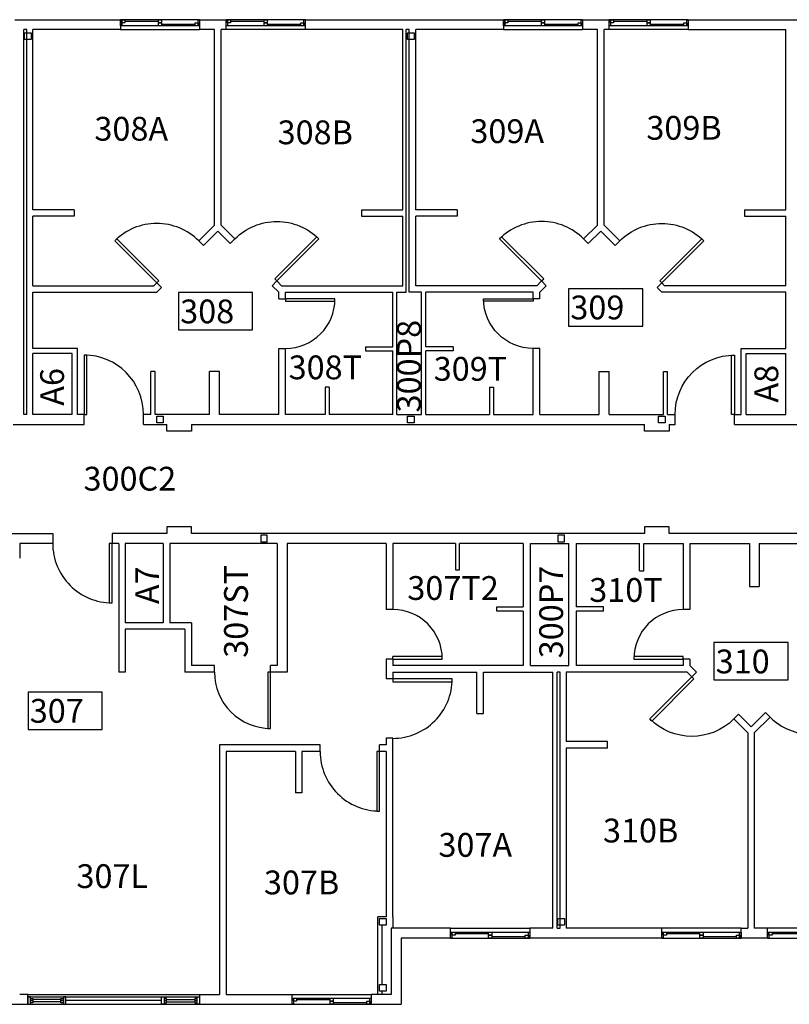
# Model space of a CAD drawing. Units: inches. Extents: x -16 to 3106, y -16 to 1120.
# Drawn here: x 747 to 1213, y 462 to 1058 of the extents above; entities that cross this region are included whole.
import ezdxf

# ---------------------------------------------------------------- set-up
doc = ezdxf.new("R2010")
doc.units = ezdxf.units.IN
doc.header["$LTSCALE"] = 96
doc.header["$MEASUREMENT"] = 0
for name, color, linetype in [('ARWHEADER', 2, 'CONTINUOUS'), ('Columns', 6, 'CONTINUOUS'), ('Doors', 2, 'CONTINUOUS'), ('ROOM_NO', 7, 'CONTINUOUS'), ('Walls', 5, 'CONTINUOUS'), ('Windows', 4, 'CONTINUOUS')]:
    doc.layers.add(name, color=color, linetype=linetype)
doc.styles.add('romans', font='romans.shx', dxfattribs={"height": 24})

msp = doc.modelspace()

# ---------------------------------------------------------------- linework, layer by layer
at = {"layer": 'ARWHEADER'}
for p, q in [((856, 1058), (808, 1058)), ((920, 1058), (872, 1058)), ((1088, 1058), (1040, 1058)), ((1152, 1058), (1104, 1058)), ((856, 1054.37), (808, 1054.37)), ((808, 1052), (856, 1052)), ((920, 1054.37), (872, 1054.37)), ((920, 1052), (872, 1052)), ((1088, 1054.37), (1040, 1054.37)), ((1040, 1052), (1088, 1052)), ((1152, 1054.37), (1104, 1054.37)), ((1152, 1052), (1104, 1052)), ((1008, 508), (1056, 508)), ((1184, 508), (1136, 508)), ((1248, 508), (1200, 508)), ((1008, 505.62), (1056, 505.62)), ((1008, 502), (1056, 502)), ((1136, 505.62), (1184, 505.62)), ((1136, 502), (1184, 502)), ((1200, 505.62), (1248, 505.62)), ((1200, 502), (1248, 502)), ((752, 468), (856, 468)), ((752, 466.62), (856, 466.62)), ((912, 468), (960, 468)), ((912, 465.62), (960, 465.62)), ((752, 462), (856, 462)), ((912, 462), (960, 462))]:
    msp.add_line(p, q, dxfattribs=at)
at = {"layer": 'Columns'}
for p, q in [((893, 745.91), (893, 742.09)), ((896.91, 746), (893.09, 746)), ((897, 742.09), (897, 745.91)), ((1073, 745.91), (1073, 742.09)), ((1076.91, 746), (1073.09, 746)), ((1077, 742.09), (1077, 745.91)), ((893.09, 742), (896.91, 742)), ((1073.09, 742), (1076.91, 742))]:
    msp.add_line(p, q, dxfattribs=at)
for points in [[(754, 1049.91), (754, 1046.09, -0.414214), (753.91, 1046), (750.09, 1046, -0.414214), (750, 1046.09), (750, 1049.91, -0.414214), (750.09, 1050), (753.91, 1050, -0.414214)], [(986, 1049.91), (986, 1046.09, -0.414214), (985.91, 1046), (982.09, 1046, -0.414214), (982, 1046.09), (982, 1049.91, -0.414214), (982.09, 1050), (985.91, 1050, -0.414214)], [(834, 817.91), (834, 814.09, -0.414214), (833.91, 814), (830.09, 814, -0.414214), (830, 814.09), (830, 817.91, -0.414214), (830.09, 818), (833.91, 818, -0.414214)], [(986, 817.91), (986, 814.09, -0.414214), (985.91, 814), (982.09, 814, -0.414214), (982, 814.09), (982, 817.91, -0.414214), (982.09, 818), (985.91, 818, -0.414214)], [(1138, 817.91), (1138, 814.09, -0.414214), (1137.91, 814), (1134.09, 814, -0.414214), (1134, 814.09), (1134, 817.91, -0.414214), (1134.09, 818), (1137.91, 818, -0.414214)], [(965, 510.09), (965, 513.91, -0.414214), (965.09, 514), (968.91, 514, -0.414214), (969, 513.91), (969, 510.09, -0.414214), (968.91, 510), (965.09, 510, -0.414214)], [(1073, 510.09), (1073, 513.91, -0.414214), (1073.09, 514), (1076.91, 514, -0.414214), (1077, 513.91), (1077, 510.09, -0.414214), (1076.91, 510), (1073.09, 510, -0.414214)], [(965, 470.09), (965, 473.91, -0.414214), (965.09, 474), (968.91, 474, -0.414214), (969, 473.91), (969, 470.09, -0.414214), (968.91, 470), (965.09, 470, -0.414214)]]:
    msp.add_lwpolyline(points, format="xyb", close=True, dxfattribs=at)
for centre, start, end in [((893.09, 745.91), 90, 180), ((896.91, 745.91), 0, 90), ((1073.09, 745.91), 90, 180), ((1076.91, 745.91), 0, 90), ((893.09, 742.09), 180, 270), ((896.91, 742.09), 270, 0), ((1073.09, 742.09), 180, 270), ((1076.91, 742.09), 270, 0)]:
    msp.add_arc(centre, 0.0938, start, end, dxfattribs=at)
at = {"layer": 'Doors'}
for p, q in [((805.78, 925.35), (804.54, 924.11)), ((804.54, 924.11), (830, 898.66)), ((831.24, 899.89), (805.78, 925.35)), ((901.59, 901.07), (927.05, 926.52)), ((928.28, 925.28), (902.83, 899.83)), ((927.05, 926.52), (928.28, 925.28)), ((1038.95, 926.52), (1037.72, 925.28)), ((1037.72, 925.28), (1063.17, 899.83)), ((1064.41, 901.07), (1038.95, 926.52)), ((1134.76, 899.89), (1160.22, 925.35)), ((1161.46, 924.11), (1136, 898.66)), ((1160.22, 925.35), (1161.46, 924.11)), ((902.83, 899.83), (901.59, 901.07)), ((1063.17, 899.83), (1064.41, 901.07)), ((830, 898.66), (831.24, 899.89)), ((1136, 898.66), (1134.76, 899.89)), ((938, 889), (908, 889)), ((908, 889), (908, 887.54)), ((938, 887.54), (938, 889)), ((1028, 889), (1058, 889)), ((1028, 887.54), (1028, 889)), ((1058, 889), (1058, 887.54)), ((908, 887.54), (938, 887.54)), ((1058, 887.54), (1028, 887.54)), ((786, 855), (786, 819)), ((787.75, 855), (786, 855)), ((787.75, 819), (787.75, 855)), ((1178.25, 855), (1180, 855)), ((1178.25, 819), (1178.25, 855)), ((1180, 855), (1180, 819)), ((786, 819), (787.75, 819)), ((1180, 819), (1178.25, 819)), ((801.25, 741), (801.25, 705)), ((803, 741), (801.25, 741)), ((803, 705), (803, 741)), ((801.25, 705), (803, 705)), ((1002.96, 672.46), (973, 672.46)), ((973, 671), (973, 672.46)), ((973, 671), (1003, 671)), ((1119, 672.46), (1119, 671)), ((1149, 672.46), (1119, 672.46)), ((1119, 671), (1149, 671)), ((1149, 671), (1149, 672.46)), ((897.35, 663), (897.35, 629)), ((899, 663), (897.35, 663)), ((899, 629), (899, 663)), ((1009, 659), (973, 659)), ((973, 659), (973, 657.25)), ((973, 657.25), (1009, 657.25)), ((1009, 657.25), (1009, 659)), ((1128.72, 634.72), (1154.17, 660.17)), ((1155.41, 658.93), (1129.95, 633.48)), ((1154.17, 660.17), (1155.41, 658.93)), ((1129.95, 633.48), (1128.72, 634.72)), ((897.35, 629), (899, 629)), ((963.25, 615), (963.25, 579)), ((965, 615), (963.25, 615)), ((965, 579), (965, 615)), ((963.25, 579), (965, 579))]:
    msp.add_line(p, q, dxfattribs=at)
for centre, major_axis, start_param, end_param in [((830, 898.66), (25.46, 25.46), 6.283185, 7.853982), ((1063.17, 899.83), (25.46, 25.46), 6.283185, 7.853982), ((908, 889), (21.21, 21.21), 3.926991, 5.497787), ((786, 819), (25.46, 25.46), 5.497787, 7.068583), ((803, 741), (25.46, 25.46), 2.356194, 3.926991), ((973, 671), (21.21, 21.21), 5.497787, 7.068583), ((1149, 671), (21.21, 21.21), 0.785398, 2.356194), ((899, 663), (24.04, 24.04), 2.356194, 3.926991), ((973, 659), (-25.46, 25.46), 2.356194, 3.926991), ((1227, 661.34), (-25.46, 25.46), 1.570796, 3.141593), ((965, 615), (25.46, 25.46), 2.356194, 3.926991)]:
    msp.add_ellipse(centre, major_axis=major_axis, ratio=1, start_param=start_param, end_param=end_param, dxfattribs=at)
at = {"layer": 'Doors', "extrusion": (0, 0, -1)}
for centre, major_axis, start_param, end_param in [((902.83, 899.83), (-25.46, 25.46), 6.283185, 7.853982), ((1136, 898.66), (-25.46, 25.46), 6.283185, 7.853982), ((1058, 889), (-21.21, 21.21), 3.926991, 5.497787), ((1180, 819), (-25.46, 25.46), 5.497787, 7.068583), ((1154.17, 660.17), (-25.46, 25.46), 3.141593, 4.712389)]:
    msp.add_ellipse(centre, major_axis=major_axis, ratio=1, start_param=start_param, end_param=end_param, dxfattribs=at)
at = {"layer": 'ROOM_NO', "linetype": 'Continuous'}
for points in [[(1079.51, 872.58), (1124.39, 872.58), (1124.39, 895.18), (1079.51, 895.18), (1079.51, 872.58)], [(843.17, 870.18), (888.05, 870.18), (888.05, 892.78), (843.17, 892.78), (843.17, 870.18)], [(1167.55, 658.31), (1212.43, 658.31), (1212.43, 680.91), (1167.55, 680.91), (1167.55, 658.31)], [(752.05, 628.41), (796.93, 628.41), (796.93, 651.01), (752.05, 651.01), (752.05, 628.41)]]:
    msp.add_lwpolyline(points, dxfattribs=at)
at = {"layer": 'Walls'}
for p, q in [((744, 1058), (808, 1058)), ((808, 1058), (808, 1052)), ((856, 1058), (872, 1058)), ((856, 1058), (856, 1052)), ((872, 1052), (872, 1058)), ((920, 1058), (1040, 1058)), ((920, 1058), (920, 1052)), ((1040, 1058), (1040, 1052)), ((1088, 1058), (1104, 1058)), ((1088, 1058), (1088, 1052)), ((1104, 1052), (1104, 1058)), ((1152, 1058), (1224, 1058)), ((1152, 1058), (1152, 1052)), ((749.5, 819), (749.5, 1052)), ((751.37, 1052), (749.5, 1052)), ((751.37, 819), (751.37, 1052)), ((755, 943), (755, 1052)), ((808, 1052), (755, 1052)), ((865, 1052), (856, 1052)), ((865, 933.66), (865, 1052)), ((869, 933.66), (869, 1052)), ((872, 1052), (869, 1052)), ((979, 1052), (920, 1052)), ((979, 943), (979, 1052)), ((981.12, 893), (981.12, 1052)), ((983, 1052), (981.12, 1052)), ((983, 893), (983, 1052)), ((1040, 1052), (987, 1052)), ((987, 943), (987, 1052)), ((1097, 1052), (1088, 1052)), ((1097, 933.66), (1097, 1052)), ((1101, 933.66), (1101, 1052)), ((1104, 1052), (1101, 1052)), ((1152, 1052), (1211, 1052)), ((1211, 943), (1211, 1052)), ((780, 943), (755, 943)), ((780, 943), (780, 939)), ((954, 943), (979, 943)), ((954, 943), (954, 939)), ((1012, 943), (987, 943)), ((1012, 943), (1012, 939)), ((1186, 943), (1211, 943)), ((1186, 943), (1186, 939)), ((755, 897), (755, 939)), ((780, 939), (755, 939)), ((954, 939), (979, 939)), ((979, 897), (979, 939)), ((1012, 939), (987, 939)), ((987, 897), (987, 939)), ((1186, 939), (1211, 939)), ((1211, 897), (1211, 939)), ((865, 933.66), (855.46, 924.11)), ((858.28, 921.28), (867, 930)), ((874.54, 922.46), (867, 930)), ((869, 933.66), (877.37, 925.28)), ((1097, 933.66), (1088.63, 925.28)), ((1091.46, 922.46), (1099, 930)), ((1107.72, 921.28), (1099, 930)), ((1101, 933.66), (1110.54, 924.11)), ((858.28, 921.28), (855.46, 924.11)), ((874.54, 922.46), (877.37, 925.28)), ((1091.46, 922.46), (1088.63, 925.28)), ((1107.72, 921.28), (1110.54, 924.11)), ((755, 897), (828.34, 897)), ((830, 898.66), (828.34, 897)), ((832.83, 895.83), (830, 898.66)), ((832.83, 895.83), (830, 898.66)), ((830, 893), (832.83, 895.83)), ((900, 897), (902.83, 899.83)), ((904, 893), (900, 897)), ((902.83, 899.83), (905.66, 897)), ((905.66, 897), (979, 897)), ((1060.34, 897), (987, 897)), ((1063.17, 899.83), (1060.34, 897)), ((1062, 893), (1066, 897)), ((1066, 897), (1063.17, 899.83)), ((1133.17, 895.83), (1136, 898.66)), ((1133.17, 895.83), (1136, 898.66)), ((1136, 893), (1133.17, 895.83)), ((1136, 898.66), (1137.66, 897)), ((1211, 897), (1137.66, 897)), ((755, 893), (830, 893)), ((755, 859), (755, 893)), ((904, 889), (904, 893)), ((904, 889), (908, 889)), ((908, 893), (973, 893)), ((908, 889), (908, 893)), ((973, 860), (973, 893)), ((975.5, 819), (975.5, 893)), ((975.5, 893), (981.12, 893)), ((990.5, 893), (983, 893)), ((990.5, 819), (990.5, 893)), ((1058, 893), (993, 893)), ((993, 860), (993, 893)), ((1058, 889), (1058, 893)), ((1062, 889), (1058, 889)), ((1062, 889), (1062, 893)), ((1211, 893), (1136, 893)), ((1211, 859), (1211, 893)), ((782, 859), (755, 859)), ((782, 819), (782, 859)), ((904, 819), (904, 859)), ((904, 859), (908, 859)), ((908, 819), (908, 859)), ((956.42, 860), (973, 860)), ((956.42, 860), (956.42, 857.5)), ((1009.58, 860), (993, 860)), ((1009.58, 860), (1009.58, 857.5)), ((1058, 819), (1058, 859)), ((1062, 859), (1058, 859)), ((1062, 819), (1062, 859)), ((1184, 819), (1184, 859)), ((1184, 859), (1211, 859)), ((755, 819), (755, 855.87)), ((778.88, 855.87), (755, 855.87)), ((778.88, 819), (778.88, 855.87)), ((956.42, 857.5), (973, 857.5)), ((973, 819), (973, 857.5)), ((1009.58, 857.5), (993, 857.5)), ((993, 819), (993, 857.5)), ((1187.12, 819), (1187.12, 855.87)), ((1187.12, 855.87), (1211, 855.87)), ((1211, 819), (1211, 855.87)), ((826.5, 819), (826.5, 845)), ((829, 845), (826.5, 845)), ((829, 819), (829, 845)), ((868, 845), (862, 845)), ((862, 819), (862, 845)), ((868, 819), (868, 845)), ((1098, 819), (1098, 845)), ((1098, 845), (1104, 845)), ((1104, 819), (1104, 845)), ((1137, 819), (1137, 845)), ((1137, 845), (1139.5, 845)), ((1139.5, 819), (1139.5, 845)), ((932, 835.58), (932, 819)), ((934.5, 835.58), (932, 835.58)), ((934.5, 835.58), (934.5, 819)), ((1031.5, 835.58), (1031.5, 819)), ((1031.5, 835.58), (1034, 835.58)), ((1034, 835.58), (1034, 819)), ((751.37, 819), (749.5, 819)), ((778.88, 819), (755, 819)), ((786, 819), (782, 819)), ((786, 813), (786, 819)), ((826.5, 819), (822, 819)), ((822, 813), (822, 819)), ((862, 819), (829, 819)), ((904, 819), (868, 819)), ((932, 819), (908, 819)), ((973, 819), (934.5, 819)), ((975.5, 819), (990.5, 819)), ((993, 819), (1031.5, 819)), ((1034, 819), (1058, 819)), ((1062, 819), (1098, 819)), ((1104, 819), (1137, 819)), ((1139.5, 819), (1144, 819)), ((1139.5, 819), (1140, 819)), ((1144, 813), (1144, 819)), ((1180, 819), (1184, 819)), ((1180, 813), (1180, 819)), ((1187.12, 819), (1211, 819)), ((743, 813), (786, 813)), ((822, 813), (836.12, 813)), ((836.12, 809), (836.12, 813)), ((851.12, 813), (1125.44, 813)), ((851.12, 813), (851.12, 809)), ((1125.44, 809), (1125.44, 813)), ((1140.44, 813), (1144, 813)), ((1140.44, 813), (1140.44, 809)), ((1180, 813), (1284.44, 813)), ((851.12, 809), (836.12, 809)), ((1140.44, 809), (1125.44, 809)), ((836.12, 751), (836.12, 747)), ((851.12, 751), (836.12, 751)), ((851.12, 747), (851.12, 751)), ((1140.44, 751), (1125.44, 751)), ((1125.44, 751), (1125.44, 747)), ((1140.44, 747), (1140.44, 751)), ((692.12, 747), (767, 747)), ((767, 747), (767, 741)), ((803, 747), (803, 741)), ((836.12, 747), (803, 747)), ((1125.44, 747), (851.12, 747)), ((1235, 747), (1140.44, 747)), ((767, 741), (747, 741)), ((747, 741), (747, 732)), ((807, 741), (803, 741)), ((807, 741), (803, 741)), ((807, 741), (807, 663)), ((811, 741), (811, 693)), ((834, 741), (811, 741)), ((834, 741), (834, 693)), ((903, 741), (838, 741)), ((838, 741), (838, 693)), ((903, 741), (903, 667)), ((909, 741), (909, 663)), ((969, 741), (909, 741)), ((969, 741), (969, 701)), ((1011, 741), (973, 741)), ((973, 741), (973, 701)), ((1011, 741), (1011, 725)), ((1052, 741), (1013.5, 741)), ((1013.5, 725), (1013.5, 741)), ((1052, 741), (1052, 702.5)), ((1056.5, 741), (1079.75, 741)), ((1056.5, 667), (1056.5, 741)), ((1079.75, 667), (1079.75, 741)), ((1084, 741), (1084, 702.5)), ((1084, 741), (1122.5, 741)), ((1122.5, 724.42), (1122.5, 741)), ((1125, 741), (1149, 741)), ((1125, 724.42), (1125, 741)), ((1149, 741), (1149, 701)), ((1153, 741), (1153, 701)), ((1153, 741), (1189, 741)), ((1189, 741), (1189, 715)), ((1195, 741), (1228, 741)), ((1195, 741), (1195, 715)), ((1011, 725), (1013.5, 725)), ((1122.5, 724.42), (1125, 724.42)), ((1189, 715), (1195, 715)), ((973, 701), (969, 701)), ((1036, 702.5), (1052, 702.5)), ((1036, 700), (1036, 702.5)), ((1052, 700), (1036, 700)), ((1052, 700), (1052, 667)), ((1100.58, 702.5), (1084, 702.5)), ((1100.58, 700), (1084, 700)), ((1084, 700), (1084, 667)), ((1100.58, 700), (1100.58, 702.5)), ((1153, 701), (1149, 701)), ((834, 693), (811, 693)), ((851, 693), (838, 693)), ((851, 693), (851, 667)), ((811, 689), (811, 663)), ((847, 689), (811, 689)), ((847, 689), (847, 663)), ((969, 671), (969, 659)), ((973, 671), (969, 671)), ((973, 671), (973, 667)), ((1149, 671), (1149, 667)), ((1153, 671), (1149, 671)), ((1153, 671), (1153, 667)), ((811, 663), (807, 663)), ((865, 663), (847, 663)), ((865, 667), (851, 667)), ((865, 663), (865, 667)), ((899, 663), (899, 667)), ((903, 667), (899, 667)), ((909, 663), (899, 663)), ((1052, 667), (973, 667)), ((973, 663), (1024, 663)), ((973, 663), (973, 659)), ((1024, 638), (1024, 663)), ((1028, 663), (1070, 663)), ((1028, 638), (1028, 663)), ((1056.5, 667), (1079.75, 667)), ((1070, 508), (1070, 663)), ((1072.5, 508), (1072.5, 663)), ((1074.37, 663), (1072.5, 663)), ((1074.37, 508), (1074.37, 663)), ((1151.34, 663), (1078, 663)), ((1078, 663), (1078, 621)), ((1149, 667), (1084, 667)), ((1154.17, 660.17), (1151.34, 663)), ((1153, 667), (1157, 663)), ((1157, 663), (1154.17, 660.17)), ((973, 659), (969, 659)), ((1024, 638), (1028, 638)), ((1198.72, 638.72), (1190, 630)), ((1198.72, 638.72), (1201.54, 635.89)), ((1182.46, 637.54), (1179.63, 634.72)), ((1188, 626.34), (1179.63, 634.72)), ((1182.46, 637.54), (1190, 630)), ((1192, 626.34), (1201.54, 635.89)), ((1188, 626.34), (1188, 508)), ((1192, 626.34), (1192, 508)), ((969, 623), (969, 619)), ((973, 623), (969, 623)), ((973, 515), (973, 623)), ((1103, 621), (1078, 621)), ((1103, 617), (1103, 621)), ((868, 619), (868, 468)), ((929, 619), (868, 619)), ((872, 615), (872, 468)), ((914, 615), (872, 615)), ((914, 615), (914, 590)), ((929, 615), (918, 615)), ((918, 615), (918, 590)), ((929, 615), (929, 619)), ((969, 619), (965, 619)), ((965, 615), (965, 619)), ((969, 615), (965, 615)), ((969, 615), (969, 515)), ((1078, 617), (1078, 508)), ((1103, 617), (1078, 617)), ((918, 590), (914, 590)), ((964, 468), (964, 515)), ((969, 515), (964, 515)), ((973, 515), (973, 508)), ((966.5, 474), (966.5, 510)), ((1008, 508), (972, 508)), ((972, 508), (972, 468)), ((1008, 502), (1008, 508)), ((1056, 508), (1056, 502)), ((1070, 508), (1056, 508)), ((1072.5, 508), (1074.37, 508)), ((1136, 508), (1078, 508)), ((1136, 502), (1136, 508)), ((1184, 502), (1184, 508)), ((1184, 508), (1188, 508)), ((1200, 508), (1192, 508)), ((1200, 502), (1200, 508)), ((1008, 502), (978, 502)), ((978, 502), (978, 462)), ((1136, 502), (1056, 502)), ((1200, 502), (1184, 502)), ((752, 468), (747, 468)), ((752, 462), (752, 468)), ((856, 468), (868, 468)), ((856, 468), (856, 462)), ((872, 468), (912, 468)), ((912, 462), (912, 468)), ((960, 468), (960, 462)), ((972, 468), (960, 468)), ((966.5, 468), (966.5, 470)), ((696, 462), (752, 462)), ((856, 462), (912, 462)), ((960, 462), (978, 462))]:
    msp.add_line(p, q, dxfattribs=at)
at = {"layer": 'Windows'}
for p, q in [((808, 1058), (808.87, 1058)), ((808, 1054.37), (808, 1058)), ((808.87, 1058), (808.87, 1054.37)), ((808.87, 1058), (810.75, 1058)), ((808.87, 1056.19), (808.87, 1058)), ((810.75, 1056.19), (808.87, 1056.19)), ((810.75, 1058), (810.75, 1056.19)), ((810.75, 1057.09), (831.06, 1057.09)), ((831.06, 1058), (832.94, 1058)), ((831.06, 1056.19), (831.06, 1058)), ((831.06, 1056.19), (832.94, 1056.19)), ((831.06, 1054.37), (831.06, 1056.19)), ((832.94, 1056.19), (831.06, 1056.19)), ((832.94, 1058), (832.94, 1056.19)), ((832.94, 1056.19), (832.94, 1054.37)), ((832.94, 1055.28), (853.25, 1055.28)), ((853.25, 1056.19), (855.13, 1056.19)), ((853.25, 1054.37), (853.25, 1056.19)), ((855.13, 1054.37), (855.13, 1058)), ((855.13, 1058), (856, 1058)), ((855.13, 1056.19), (855.13, 1054.37)), ((856, 1058), (856, 1054.37)), ((872, 1058), (872.87, 1058)), ((872, 1054.37), (872, 1058)), ((872.87, 1058), (872.87, 1054.37)), ((872.87, 1058), (874.75, 1058)), ((872.87, 1056.19), (872.87, 1058)), ((874.75, 1056.19), (872.87, 1056.19)), ((874.75, 1058), (874.75, 1056.19)), ((874.75, 1057.09), (895.06, 1057.09)), ((895.06, 1058), (896.94, 1058)), ((895.06, 1056.19), (895.06, 1058)), ((895.06, 1056.19), (896.94, 1056.19)), ((895.06, 1054.37), (895.06, 1056.19)), ((896.94, 1056.19), (895.06, 1056.19)), ((896.94, 1058), (896.94, 1056.19)), ((896.94, 1056.19), (896.94, 1054.37)), ((896.94, 1055.28), (917.25, 1055.28)), ((917.25, 1056.19), (919.12, 1056.19)), ((917.25, 1054.37), (917.25, 1056.19)), ((919.12, 1058), (920, 1058)), ((919.12, 1054.37), (919.12, 1058)), ((919.12, 1056.19), (919.12, 1054.37)), ((920, 1058), (920, 1054.37)), ((1040, 1058), (1040.88, 1058)), ((1040, 1054.37), (1040, 1058)), ((1040.88, 1058), (1040.88, 1054.37)), ((1040.88, 1058), (1042.75, 1058)), ((1040.88, 1056.19), (1040.88, 1058)), ((1042.75, 1056.19), (1040.88, 1056.19)), ((1042.75, 1058), (1042.75, 1056.19)), ((1042.75, 1057.09), (1063.06, 1057.09)), ((1063.06, 1058), (1064.94, 1058)), ((1063.06, 1056.19), (1063.06, 1058)), ((1063.06, 1056.19), (1064.94, 1056.19)), ((1063.06, 1054.37), (1063.06, 1056.19)), ((1064.94, 1056.19), (1063.06, 1056.19)), ((1064.94, 1058), (1064.94, 1056.19)), ((1064.94, 1056.19), (1064.94, 1054.37)), ((1064.94, 1055.28), (1085.25, 1055.28)), ((1085.25, 1056.19), (1087.13, 1056.19)), ((1085.25, 1054.37), (1085.25, 1056.19)), ((1087.13, 1058), (1088, 1058)), ((1087.13, 1054.37), (1087.13, 1058)), ((1087.13, 1056.19), (1087.13, 1054.37)), ((1088, 1058), (1088, 1054.37)), ((1104, 1054.37), (1104, 1058)), ((1104, 1058), (1104.87, 1058)), ((1104.87, 1058), (1106.75, 1058)), ((1104.87, 1056.19), (1104.87, 1058)), ((1104.87, 1058), (1104.87, 1054.37)), ((1106.75, 1056.19), (1104.87, 1056.19)), ((1106.75, 1058), (1106.75, 1056.19)), ((1106.75, 1057.09), (1127.06, 1057.09)), ((1127.06, 1058), (1128.94, 1058)), ((1127.06, 1056.19), (1127.06, 1058)), ((1127.06, 1056.19), (1128.94, 1056.19)), ((1127.06, 1054.37), (1127.06, 1056.19)), ((1128.94, 1056.19), (1127.06, 1056.19)), ((1128.94, 1058), (1128.94, 1056.19)), ((1128.94, 1056.19), (1128.94, 1054.37)), ((1128.94, 1055.28), (1149.25, 1055.28)), ((1149.25, 1054.37), (1149.25, 1056.19)), ((1149.25, 1056.19), (1151.12, 1056.19)), ((1151.12, 1058), (1152, 1058)), ((1151.12, 1054.37), (1151.12, 1058)), ((1151.12, 1056.19), (1151.12, 1054.37)), ((1152, 1058), (1152, 1054.37)), ((808.87, 1054.37), (808, 1054.37)), ((832.94, 1054.37), (831.06, 1054.37)), ((855.13, 1054.37), (853.25, 1054.37)), ((856, 1054.37), (855.13, 1054.37)), ((872.87, 1054.37), (872, 1054.37)), ((896.94, 1054.37), (895.06, 1054.37)), ((919.12, 1054.37), (917.25, 1054.37)), ((920, 1054.37), (919.12, 1054.37)), ((1040.88, 1054.37), (1040, 1054.37)), ((1064.94, 1054.37), (1063.06, 1054.37)), ((1087.13, 1054.37), (1085.25, 1054.37)), ((1088, 1054.37), (1087.13, 1054.37)), ((1104.87, 1054.37), (1104, 1054.37)), ((1128.94, 1054.37), (1127.06, 1054.37)), ((1151.12, 1054.37), (1149.25, 1054.37)), ((1152, 1054.37), (1151.12, 1054.37)), ((1008, 502), (1008, 505.62)), ((1008, 505.62), (1008.87, 505.62)), ((1008.87, 502), (1008, 502)), ((1008.87, 505.62), (1008.87, 502)), ((1008.87, 503.81), (1008.87, 505.62)), ((1008.87, 505.62), (1010.75, 505.62)), ((1010.75, 503.81), (1008.87, 503.81)), ((1010.75, 505.62), (1010.75, 503.81)), ((1031.06, 504.72), (1010.75, 504.72)), ((1031.06, 503.81), (1031.06, 505.62)), ((1031.06, 505.62), (1032.94, 505.62)), ((1032.94, 503.81), (1031.06, 503.81)), ((1031.06, 503.81), (1032.94, 503.81)), ((1031.06, 502), (1031.06, 503.81)), ((1032.94, 502), (1031.06, 502)), ((1032.94, 505.62), (1032.94, 503.81)), ((1032.94, 503.81), (1032.94, 502)), ((1053.25, 502.91), (1032.94, 502.91)), ((1053.25, 503.81), (1055.13, 503.81)), ((1053.25, 502), (1053.25, 503.81)), ((1055.13, 502), (1053.25, 502)), ((1055.13, 502), (1055.13, 505.62)), ((1055.13, 505.62), (1056, 505.62)), ((1055.13, 503.81), (1055.13, 502)), ((1056, 502), (1055.13, 502)), ((1056, 505.62), (1056, 502)), ((1136, 502), (1136, 505.62)), ((1136, 505.62), (1136.87, 505.62)), ((1136.87, 502), (1136, 502)), ((1136.87, 505.62), (1136.87, 502)), ((1136.87, 503.81), (1136.87, 505.62)), ((1136.87, 505.62), (1138.75, 505.62)), ((1138.75, 503.81), (1136.87, 503.81)), ((1138.75, 505.62), (1138.75, 503.81)), ((1159.06, 504.72), (1138.75, 504.72)), ((1159.06, 503.81), (1159.06, 505.62)), ((1159.06, 505.62), (1160.94, 505.62)), ((1160.94, 503.81), (1159.06, 503.81)), ((1159.06, 503.81), (1160.94, 503.81)), ((1159.06, 502), (1159.06, 503.81)), ((1160.94, 502), (1159.06, 502)), ((1160.94, 505.62), (1160.94, 503.81)), ((1160.94, 503.81), (1160.94, 502)), ((1181.25, 502.91), (1160.94, 502.91)), ((1181.25, 503.81), (1183.13, 503.81)), ((1181.25, 502), (1181.25, 503.81)), ((1183.13, 502), (1181.25, 502)), ((1183.13, 502), (1183.13, 505.62)), ((1183.13, 505.62), (1184, 505.62)), ((1183.13, 503.81), (1183.13, 502)), ((1184, 502), (1183.13, 502)), ((1184, 505.62), (1184, 502)), ((1200, 502), (1200, 505.62)), ((1200, 505.62), (1200.87, 505.62)), ((1200.87, 502), (1200, 502)), ((1200.87, 505.62), (1200.87, 502)), ((1200.87, 503.81), (1200.87, 505.62)), ((1200.87, 505.62), (1202.75, 505.62)), ((1202.75, 503.81), (1200.87, 503.81)), ((1202.75, 505.62), (1202.75, 503.81)), ((1223.06, 504.72), (1202.75, 504.72)), ((752, 466.62), (752, 462)), ((753.5, 466.62), (752, 466.62)), ((753.5, 462), (753.5, 466.62)), ((773.5, 466.62), (773.5, 462)), ((775, 466.62), (773.5, 466.62)), ((775, 462), (775, 466.62)), ((833, 462), (833, 466.62)), ((833, 466.62), (834.5, 466.62)), ((834.5, 466.62), (834.5, 462)), ((854.5, 462), (854.5, 466.62)), ((854.5, 466.62), (856, 466.62)), ((856, 466.62), (856, 462)), ((912, 462), (912, 465.62)), ((912, 465.62), (912.87, 465.62)), ((912.87, 465.62), (912.87, 462)), ((912.87, 463.81), (912.87, 465.62)), ((912.87, 465.62), (914.75, 465.62)), ((914.75, 465.62), (914.75, 463.81)), ((935.06, 463.81), (935.06, 465.62)), ((935.06, 465.62), (936.94, 465.62)), ((936.94, 465.62), (936.94, 463.81)), ((959.13, 462), (959.13, 465.62)), ((959.13, 465.62), (960, 465.62)), ((960, 465.62), (960, 462)), ((752, 462), (753.5, 462)), ((753.5, 464.22), (755, 464.22)), ((753.5, 462.97), (753.5, 464.22)), ((755, 462.97), (753.5, 462.97)), ((755, 464.22), (755, 462.97)), ((772, 463.59), (755, 463.59)), ((772, 464.22), (773.5, 464.22)), ((772, 462.97), (772, 464.22)), ((773.5, 462.97), (772, 462.97)), ((773.5, 464.22), (773.5, 462.97)), ((773.5, 462), (775, 462)), ((833, 464.31), (775, 464.31)), ((834.5, 462), (833, 462)), ((834.5, 462), (833, 462)), ((834.5, 464.22), (834.5, 462.97)), ((836, 464.22), (834.5, 464.22)), ((834.5, 462.97), (836, 462.97)), ((836, 462.97), (836, 464.22)), ((836, 463.59), (853, 463.59)), ((853, 464.22), (853, 462.97)), ((854.5, 464.22), (853, 464.22)), ((853, 462.97), (854.5, 462.97)), ((854.5, 462.97), (854.5, 464.22)), ((856, 462), (854.5, 462)), ((856, 462), (854.5, 462)), ((912.87, 462), (912, 462)), ((914.75, 463.81), (912.87, 463.81)), ((935.06, 464.72), (914.75, 464.72)), ((935.06, 462), (935.06, 463.81)), ((936.94, 463.81), (935.06, 463.81)), ((935.06, 463.81), (936.94, 463.81)), ((936.94, 462), (935.06, 462)), ((936.94, 463.81), (936.94, 462)), ((957.25, 462.91), (936.94, 462.91)), ((957.25, 463.81), (959.13, 463.81)), ((957.25, 462), (957.25, 463.81)), ((959.13, 462), (957.25, 462)), ((959.13, 463.81), (959.13, 462)), ((960, 462), (959.13, 462))]:
    msp.add_line(p, q, dxfattribs=at)
at = {"layer": 'Windows', "color": 15}
for p, q in [((753.5, 464.22), (753.5, 465.47)), ((753.5, 465.47), (755, 465.47)), ((755, 465.47), (755, 464.22)), ((772, 464.22), (772, 465.47)), ((772, 465.47), (773.5, 465.47)), ((773.5, 465.47), (773.5, 464.22)), ((834.5, 465.47), (834.5, 464.22)), ((836, 465.47), (834.5, 465.47)), ((836, 464.22), (836, 465.47)), ((853, 465.47), (853, 464.22)), ((854.5, 465.47), (853, 465.47)), ((854.5, 464.22), (854.5, 465.47)), ((755, 464.22), (753.5, 464.22)), ((772, 464.84), (755, 464.84)), ((773.5, 464.22), (772, 464.22)), ((834.5, 464.22), (836, 464.22)), ((836, 464.84), (853, 464.84)), ((853, 464.22), (854.5, 464.22))]:
    msp.add_line(p, q, dxfattribs=at)

# ---------------------------------------------------------------- texts
at = {"layer": 'ROOM_NO', "linetype": 'Continuous', "style": 'romans'}
for s, p in [('308A', (792.28, 984.77)), ('308B', (903.24, 982.6)), ('309A', (1020.01, 983.31)), ('309B', (1126.62, 985.35)), ('308', (844.23, 874.21)), ('309', (1080.57, 876.61)), ('308T', (909.92, 840.34)), ('309T', (997.8, 839.46)), ('300C2', (785.67, 772.96)), ('307T2', (981.84, 706.79)), ('310T', (1092.02, 705.61)), ('310', (1168.61, 662.34)), ('307', (753.12, 632.43)), ('310B', (1100.35, 559.98)), ('307A', (1000.66, 551.29)), ('307L', (781.4, 532.38)), ('307B', (894.97, 528.56))]:
    msp.add_text(s, height=14.4, dxfattribs=at).set_placement(p)
for s, p in [('300P8', (989.98, 820.25)), ('A8', (1206.5, 826.24)), ('A6', (773.85, 824.31)), ('307ST', (885.23, 671.74)), ('A7', (831.45, 704.22)), ('300P7', (1076.15, 671.46))]:
    msp.add_text(s, height=14.4, rotation=90, dxfattribs=at).set_placement(p)

doc.saveas('drawing.dxf')
